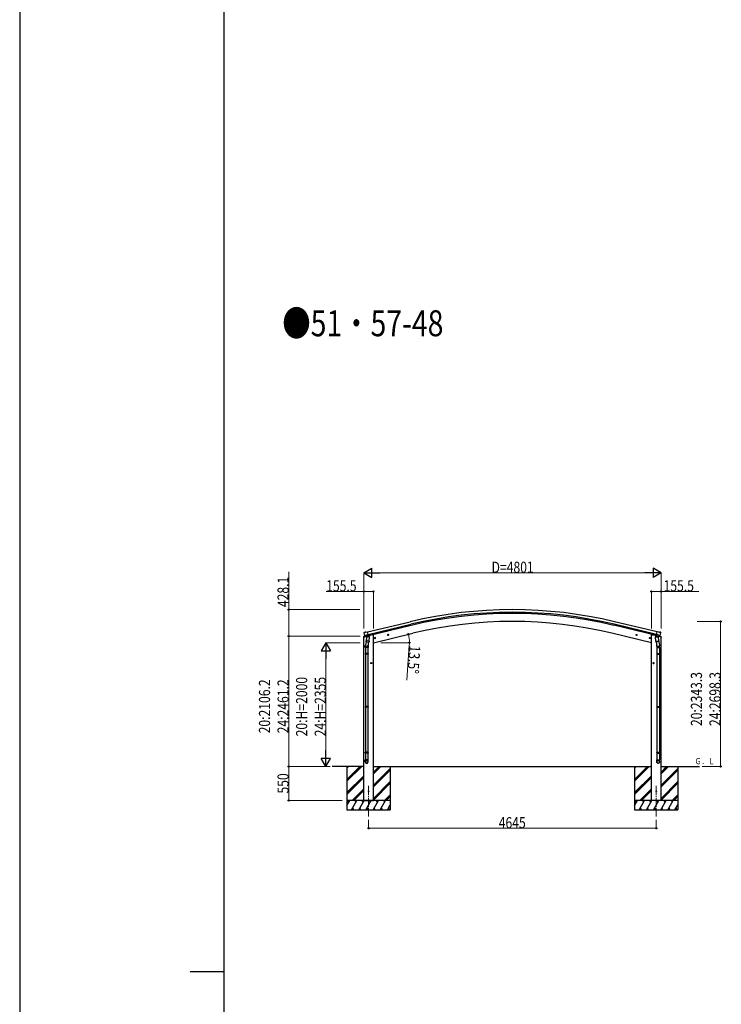
# Model space of a CAD drawing. Units: millimetres. Extents: x 0 to 92510, y 0 to 65340.
# Drawn here: x 0 to 11329, y 33517 to 49429 of the extents above; entities that cross this region are included whole.
import ezdxf

# ---------------------------------------------------------------- set-up
doc = ezdxf.new("R2010")
doc.units = ezdxf.units.MM
doc.linetypes.add('YCENTER_1', pattern=[13, 10, -1, 1, -1])
for name, color, linetype, lineweight in [('USER1', 3, 'Continuous', 13), ('YKK_11', 7, 'Continuous', 30), ('YKK_12', 2, 'Continuous', 13), ('YKK_13', 4, 'Continuous', 30), ('YKK_A1', 4, 'Continuous', 30), ('YKK_D', 6, 'Continuous', 13), ('YKK_ZWAK', 7, 'Continuous', 30)]:
    doc.layers.add(name, color=color, linetype=linetype, lineweight=lineweight)
doc.styles.add('text-b', font='extslim2.shx', dxfattribs={"width": 0.8, "bigfont": 'extfont2.shx'})

msp = doc.modelspace()

# ---------------------------------------------------------------- linework, layer by layer
at = {"layer": 'YKK_11'}
msp.add_line((5627, 39493), (6315, 39658), dxfattribs=at)
at = {"layer": 'YKK_12', "linetype": 'YCENTER_1', "ltscale": 15}
for p, q in [((5634, 37046), (5634, 36551)), ((10278, 37046), (10278, 36551))]:
    msp.add_line(p, q, dxfattribs=at)
at = {"layer": 'YKK_13'}
for p, q in [((5554, 39451), (5596, 39461)), ((5560, 39527), (5556, 39521)), ((5556, 39519), (5556, 39518)), ((5583, 39467), (5556, 39460)), ((5563, 39530), (5576, 39533)), ((5569, 39479), (5570, 39478)), ((5570, 39478), (5627, 39492)), ((5587, 39464), (5570, 39478)), ((5570, 39478), (5570, 39478)), ((5591, 39530), (5577, 39533)), ((5589, 39463), (5597, 39465)), ((5590, 39463), (5592, 39463)), ((5591, 39530), (5617, 39536)), ((5592, 39463), (5628, 39472)), ((5593, 39463), (5593, 39463)), ((5594, 39461), (5620, 39455)), ((5622, 39471), (5597, 39465)), ((5597, 39465), (5597, 39465)), ((5632, 39473), (5617, 39536)), ((5622, 39470), (5621, 39456)), ((5622, 39471), (5632, 39473)), ((5622, 39471), (5622, 39471)), ((5628, 39472), (5630, 39473)), ((5631, 39475), (5632, 39475)), ((5632, 39475), (5646, 39459)), ((5636, 39470), (5654, 39475)), ((5658, 39483), (5658, 39480)), ((5940, 39485), (5960, 39489)), ((5945, 39493), (5943, 39485)), ((5943, 39485), (5948, 39480)), ((5952, 39494), (5945, 39493)), ((5952, 39477), (5948, 39497)), ((5948, 39480), (5955, 39482)), ((5957, 39489), (5952, 39494)), ((5955, 39482), (5957, 39489)), ((9972, 39485), (9952, 39489)), ((9955, 39489), (9960, 39494)), ((9957, 39482), (9955, 39489)), ((9964, 39480), (9957, 39482)), ((9960, 39477), (9964, 39497)), ((9960, 39494), (9967, 39493)), ((9969, 39485), (9964, 39480)), ((9967, 39493), (9969, 39485)), ((10254, 39483), (10254, 39480)), ((10276, 39470), (10258, 39475)), ((10280, 39475), (10267, 39459)), ((10280, 39473), (10296, 39536)), ((10281, 39475), (10280, 39475)), ((10290, 39471), (10280, 39473)), ((10284, 39472), (10282, 39473)), ((10321, 39463), (10284, 39472)), ((10342, 39478), (10285, 39492)), ((10290, 39471), (10290, 39471)), ((10290, 39471), (10315, 39465)), ((10290, 39470), (10291, 39456)), ((10318, 39461), (10292, 39455)), ((10321, 39530), (10296, 39536)), ((10315, 39465), (10315, 39465)), ((10323, 39463), (10315, 39465)), ((10359, 39451), (10316, 39461)), ((10319, 39463), (10319, 39463)), ((10321, 39530), (10335, 39533)), ((10322, 39463), (10321, 39463)), ((10326, 39464), (10342, 39478)), ((10329, 39467), (10356, 39460)), ((10349, 39530), (10336, 39533)), ((10343, 39479), (10342, 39478)), ((10342, 39478), (10342, 39478)), ((10352, 39527), (10356, 39521)), ((10357, 39519), (10356, 39518)), ((5554, 39458), (5554, 39451)), ((5580, 39281), (5580, 39315)), ((5598, 39414), (5582, 39318)), ((5601, 39456), (5596, 39389)), ((5596, 39377), (5596, 39389)), ((5642, 39386), (5596, 39389)), ((5596, 39375), (5596, 39375)), ((5597, 39375), (5639, 39372)), ((5647, 39453), (5601, 39456)), ((5603, 39459), (5603, 39456)), ((5634, 39372), (5623, 39309)), ((5626, 39315), (5626, 39281)), ((5642, 39386), (5641, 39373)), ((5642, 39386), (5647, 39453)), ((5646, 39459), (5645, 39453)), ((5726, 39433), (5746, 39438)), ((5731, 39441), (5729, 39434)), ((5729, 39434), (5734, 39429)), ((5738, 39443), (5731, 39441)), ((5738, 39426), (5734, 39445)), ((5734, 39429), (5741, 39430)), ((5743, 39438), (5738, 39443)), ((5741, 39430), (5743, 39438)), ((10186, 39433), (10166, 39438)), ((10169, 39438), (10174, 39443)), ((10171, 39430), (10169, 39438)), ((10178, 39429), (10171, 39430)), ((10174, 39426), (10178, 39445)), ((10174, 39443), (10181, 39441)), ((10183, 39434), (10178, 39429)), ((10181, 39441), (10183, 39434)), ((10265, 39453), (10311, 39456)), ((10270, 39386), (10265, 39453)), ((10267, 39459), (10267, 39453)), ((10270, 39386), (10316, 39389)), ((10270, 39386), (10271, 39373)), ((10315, 39375), (10273, 39372)), ((10279, 39372), (10289, 39309)), ((10286, 39315), (10286, 39281)), ((10309, 39459), (10310, 39456)), ((10311, 39456), (10316, 39389)), ((10314, 39414), (10330, 39318)), ((10317, 39377), (10316, 39389)), ((10316, 39375), (10316, 39375)), ((10332, 39281), (10332, 39315)), ((10359, 39458), (10359, 39451)), ((5626, 39281), (5580, 39281)), ((5580, 39185), (5581, 39187)), ((5626, 39185), (5580, 39185)), ((5580, 39185), (5580, 39177)), ((5626, 39177), (5580, 39177)), ((5580, 39177), (5581, 39175)), ((5625, 39187), (5581, 39187)), ((5625, 39175), (5581, 39175)), ((5582, 39281), (5582, 39187)), ((5582, 39175), (5582, 38331)), ((5624, 39281), (5624, 39187)), ((5624, 39175), (5624, 38331)), ((5626, 39185), (5625, 39187)), ((5626, 39177), (5625, 39175)), ((5626, 39185), (5626, 39177)), ((10286, 39281), (10332, 39281)), ((10286, 39185), (10287, 39187)), ((10286, 39185), (10332, 39185)), ((10286, 39185), (10286, 39177)), ((10286, 39177), (10332, 39177)), ((10286, 39177), (10287, 39175)), ((10287, 39187), (10331, 39187)), ((10287, 39175), (10331, 39175)), ((10288, 39281), (10288, 39187)), ((10288, 39175), (10288, 38331)), ((10330, 39281), (10330, 39187)), ((10330, 39175), (10330, 38331)), ((10332, 39185), (10331, 39187)), ((10332, 39177), (10331, 39175)), ((10332, 39185), (10332, 39177)), ((5688, 39031), (5668, 39031)), ((5670, 39031), (5674, 39037)), ((5674, 39024), (5670, 39031)), ((5674, 39037), (5681, 39037)), ((5681, 39024), (5674, 39024)), ((5678, 39021), (5678, 39041)), ((5681, 39037), (5685, 39031)), ((5685, 39031), (5681, 39024)), ((10225, 39031), (10245, 39031)), ((10231, 39037), (10227, 39031)), ((10227, 39031), (10231, 39024)), ((10238, 39037), (10231, 39037)), ((10231, 39024), (10238, 39024)), ((10235, 39021), (10235, 39041)), ((10242, 39031), (10238, 39037)), ((10238, 39024), (10242, 39031)), ((5580, 38329), (5581, 38331)), ((5626, 38329), (5580, 38329)), ((5580, 38329), (5580, 38321)), ((5626, 38321), (5580, 38321)), ((5580, 38321), (5581, 38319)), ((5625, 38331), (5581, 38331)), ((5625, 38319), (5581, 38319)), ((5582, 38319), (5582, 37590)), ((5624, 38319), (5624, 37590)), ((5626, 38329), (5625, 38331)), ((5626, 38321), (5625, 38319)), ((5626, 38329), (5626, 38321)), ((10286, 38329), (10287, 38331)), ((10286, 38329), (10332, 38329)), ((10286, 38329), (10286, 38321)), ((10286, 38321), (10332, 38321)), ((10286, 38321), (10287, 38319)), ((10287, 38331), (10331, 38331)), ((10287, 38319), (10331, 38319)), ((10288, 38319), (10288, 37590)), ((10330, 38319), (10330, 37590)), ((10332, 38329), (10331, 38331)), ((10332, 38321), (10331, 38319)), ((10332, 38329), (10332, 38321)), ((5580, 37588), (5581, 37590)), ((5626, 37588), (5580, 37588)), ((5580, 37588), (5580, 37580)), ((5626, 37580), (5580, 37580)), ((5580, 37580), (5581, 37578)), ((5625, 37590), (5581, 37590)), ((5625, 37578), (5581, 37578)), ((5582, 37578), (5582, 37468)), ((5624, 37578), (5624, 37468)), ((5626, 37588), (5625, 37590)), ((5626, 37580), (5625, 37578)), ((5626, 37588), (5626, 37580)), ((10286, 37588), (10287, 37590)), ((10286, 37588), (10332, 37588)), ((10286, 37588), (10286, 37580)), ((10286, 37580), (10332, 37580)), ((10286, 37580), (10287, 37578)), ((10287, 37590), (10331, 37590)), ((10287, 37578), (10331, 37578)), ((10288, 37578), (10288, 37468)), ((10330, 37578), (10330, 37468)), ((10332, 37588), (10331, 37590)), ((10332, 37580), (10331, 37578)), ((10332, 37588), (10332, 37580)), ((5580, 37434), (5580, 37468)), ((5626, 37468), (5580, 37468)), ((5626, 37434), (5626, 37468)), ((10286, 37434), (10286, 37468)), ((10286, 37468), (10332, 37468)), ((10332, 37434), (10332, 37468))]:
    msp.add_line(p, q, dxfattribs=at)
for centre, radius in [((5950, 39487), 8.5), ((5950, 39487), 7.7), ((5950, 39487), 6.5), ((9962, 39487), 8.5), ((9962, 39487), 7.7), ((9962, 39487), 6.5), ((5736, 39436), 8.5), ((5736, 39436), 7.7), ((5736, 39436), 6.5), ((10176, 39436), 8.5), ((10176, 39436), 7.7), ((10176, 39436), 6.5), ((5678, 39031), 8.5), ((5678, 39031), 7.7), ((5678, 39031), 6.5), ((10235, 39031), 8.5), ((10235, 39031), 7.7), ((10235, 39031), 6.5), ((5634, 36961), 4.5), ((10279, 36961), 4.5)]:
    msp.add_circle(centre, radius, dxfattribs=at)
for centre, radius, start, end in [((5557, 39458), 3, 103.5, 180), ((5753, 39565), 202, 193.5, 205.0912), ((5564, 39525), 5, 103.5, 148.5), ((5577, 39530), 3, 78.5, 103.5), ((5590, 39464), 0.5, 248.2375, 283.5), ((5593, 39463), 0.5, 356, 103.5), ((5594, 39462), 1, 176, 256), ((5623, 39470), 0.604, 100.5984, 172.2059), ((5630, 39473), 0.5, 283.5, 318.7625), ((5653, 39480), 5, 283.5, 0), ((10259, 39480), 5, 180, 256.5), ((10282, 39473), 0.5, 221.2375, 256.5), ((10289, 39470), 0.604, 7.7941, 79.4016), ((10318, 39462), 1, 284, 4), ((10319, 39463), 0.5, 76.5, 184), ((10322, 39464), 0.5, 256.5, 291.7625), ((10335, 39530), 3, 76.5, 101.5), ((10159, 39565), 202, 334.9088, 346.5), ((10348, 39525), 5, 31.5, 76.5), ((10356, 39458), 3, 0, 76.5), ((5610, 39315), 30, 177.4514, 180), ((5597, 39377), 1.95, 175.0402, 217.4777), ((5598, 39377), 2, 217.4096, 266), ((5620, 39456), 1.03, 250.039, 351.9657), ((5639, 39374), 2, 266, 349.4684), ((10273, 39374), 2, 190.5316, 274), ((10292, 39456), 1.03, 188.0343, 289.961), ((10315, 39377), 2, 274, 322.5904), ((10315, 39377), 1.95, 322.5223, 4.9598), ((10302, 39315), 30, 0, 2.5486)]:
    msp.add_arc(centre, radius, start, end, dxfattribs=at)
at = {"layer": 'YKK_13', "extrusion": (0, 0, -1)}
for centre, major_axis, ratio, start_param, end_param in [((5559, 39520), (-1.57, -2.57), 0.99628, 0.783535, 1.570796), ((10324, 39466), (0.73, -2.92), 0.997631, 5.80419, 6.600612), ((10324, 39466), (-2.63, 3.16), 0.650902, 4.095823, 4.168633), ((10309, 39315), (-23, 0), 0.996195, 2.556026, 6.566303), ((10309, 39315), (-21, 0), 0.996195, 2.934915, 5.951239), ((10309, 37436), (23, 0), 0.996195, 3.141593, 6.283185), ((10309, 37434), (23, 0), 0.996195, 3.141593, 6.283185), ((10309, 37434), (0, -23.4), 0.981806, 4.712389, 7.853982)]:
    msp.add_ellipse(centre, major_axis=major_axis, ratio=ratio, start_param=start_param, end_param=end_param, dxfattribs=at)
at = {"layer": 'YKK_13'}
for centre, major_axis, ratio, start_param, end_param in [((5589, 39466), (-0.73, -2.92), 0.997631, 5.80419, 6.600612), ((5589, 39466), (2.63, 3.16), 0.650902, 4.095823, 4.168633), ((5589, 39466), (-0.73, -2.92), 0.997631, 0.390237, 0.478995), ((10354, 39520), (1.57, -2.57), 0.99628, 0.783535, 1.570796), ((5603, 39315), (23, 0), 0.996195, 2.556026, 6.566303), ((5603, 39315), (21, 0), 0.996195, 2.934915, 5.951239), ((5603, 37436), (-23, 0), 0.996195, 3.141593, 6.283185), ((5603, 37434), (-23, 0), 0.996195, 3.141593, 6.283185), ((5603, 37434), (0, -23.4), 0.981806, 4.712389, 7.853982)]:
    msp.add_ellipse(centre, major_axis=major_axis, ratio=ratio, start_param=start_param, end_param=end_param, dxfattribs=at)
at = {"layer": 'YKK_13', "extrusion": (1e-16, 0, -1)}
msp.add_ellipse((10324, 39466), major_axis=(0.73, -2.92), ratio=0.997631, start_param=0.390237, end_param=0.478995, dxfattribs=at)
at = {"layer": 'YKK_13'}
msp.add_ellipse((5603, 37434), major_axis=(21, 0), ratio=0.996195, dxfattribs=at)
at = {"layer": 'YKK_13', "extrusion": (0, 0, -1)}
msp.add_ellipse((10309, 37434), major_axis=(-21, 0), ratio=0.996195, dxfattribs=at)
at = {"layer": 'YKK_A1'}
for p, q in [((5617, 39535), (6305, 39700)), ((5631, 39476), (6319, 39642)), ((10281, 39476), (9593, 39642)), ((10285, 39493), (9597, 39658)), ((10295, 39535), (9607, 39700)), ((5692, 39490), (5658, 39482)), ((5712, 39490), (5692, 39490)), ((5712, 39361), (6350, 39514)), ((5712, 36811), (5712, 39490)), ((10201, 39361), (9563, 39514)), ((10201, 36811), (10201, 39490)), ((10201, 39490), (10221, 39490)), ((10221, 39490), (10254, 39482)), ((5556, 36811), (5556, 39451)), ((10356, 36811), (10356, 39451)), ((5556, 37361), (5044, 37361)), ((5282, 37361), (5282, 37361)), ((5284, 37361), (5284, 36661)), ((5284, 37150), (5495, 37361)), ((5284, 37136), (5509, 37361)), ((5284, 37122), (5523, 37361)), ((5284, 37334), (5311, 37361)), ((5284, 37348), (5297, 37361)), ((5712, 37361), (10201, 37361)), ((5712, 37241), (5831, 37361)), ((5712, 37255), (5817, 37361)), ((5712, 37270), (5803, 37361)), ((5712, 37057), (5984, 37330)), ((5712, 37043), (5984, 37316)), ((5712, 37029), (5984, 37301)), ((5984, 37361), (5984, 36661)), ((9927, 37361), (9927, 37361)), ((9928, 37361), (9928, 36661)), ((9928, 37150), (10139, 37361)), ((9928, 37136), (10153, 37361)), ((9928, 37122), (10167, 37361)), ((9928, 37334), (9955, 37361)), ((9928, 37348), (9941, 37361)), ((10356, 37361), (10978, 37361)), ((10356, 37241), (10476, 37361)), ((10356, 37255), (10462, 37361)), ((10356, 37270), (10447, 37361)), ((10356, 37057), (10628, 37330)), ((10356, 37043), (10628, 37316)), ((10356, 37029), (10628, 37301)), ((10628, 37361), (10628, 36661)), ((5284, 36938), (5556, 37210)), ((5284, 36924), (5556, 37196)), ((5284, 36910), (5556, 37182)), ((5712, 36845), (5984, 37118)), ((5712, 36831), (5984, 37103)), ((5712, 36817), (5984, 37089)), ((9928, 36938), (10201, 37210)), ((9928, 36924), (10201, 37196)), ((9928, 36910), (10201, 37182)), ((10356, 36845), (10628, 37118)), ((10356, 36831), (10628, 37103)), ((10356, 36817), (10628, 37089)), ((5369, 36811), (5556, 36998)), ((5383, 36811), (5556, 36984)), ((5397, 36811), (5556, 36970)), ((10013, 36811), (10201, 36998)), ((10027, 36811), (10201, 36984)), ((10042, 36811), (10201, 36970)), ((5984, 36811), (5284, 36811)), ((5284, 36730), (5331, 36811)), ((5316, 36785), (5301, 36811)), ((5360, 36661), (5446, 36811)), ((5431, 36785), (5416, 36811)), ((5475, 36661), (5562, 36811)), ((5547, 36785), (5532, 36811)), ((5556, 36811), (5712, 36811)), ((5591, 36661), (5677, 36811)), ((5662, 36785), (5647, 36811)), ((5706, 36661), (5793, 36811)), ((5778, 36785), (5763, 36811)), ((5821, 36661), (5908, 36811)), ((5878, 36811), (5893, 36785)), ((5889, 36811), (5984, 36905)), ((5903, 36811), (5984, 36891)), ((5918, 36811), (5984, 36877)), ((10628, 36811), (9928, 36811)), ((9928, 36730), (9975, 36811)), ((9960, 36785), (9945, 36811)), ((10004, 36661), (10091, 36811)), ((10076, 36785), (10061, 36811)), ((10120, 36661), (10206, 36811)), ((10191, 36785), (10176, 36811)), ((10356, 36811), (10201, 36811)), ((10235, 36661), (10322, 36811)), ((10307, 36785), (10292, 36811)), ((10351, 36661), (10437, 36811)), ((10422, 36785), (10407, 36811)), ((10466, 36661), (10553, 36811)), ((10523, 36811), (10538, 36785)), ((10534, 36811), (10628, 36905)), ((10548, 36811), (10628, 36891)), ((10562, 36811), (10628, 36877)), ((5284, 36661), (5984, 36661)), ((5375, 36687), (5390, 36661)), ((5490, 36687), (5505, 36661)), ((5606, 36687), (5621, 36661)), ((5721, 36687), (5736, 36661)), ((5836, 36687), (5851, 36661)), ((5937, 36661), (5984, 36742)), ((5952, 36687), (5967, 36661)), ((9928, 36661), (10628, 36661)), ((10019, 36687), (10034, 36661)), ((10135, 36687), (10150, 36661)), ((10250, 36687), (10265, 36661)), ((10366, 36687), (10381, 36661)), ((10481, 36687), (10496, 36661)), ((10581, 36661), (10628, 36742)), ((10596, 36687), (10611, 36661))]:
    msp.add_line(p, q, dxfattribs=at)
for radius in [7073, 7030, 7013, 6882]:
    msp.add_arc((7956, 32822), radius, 76.5, 103.5, dxfattribs=at)
at = {"layer": 'YKK_D'}
for p, q in [((4344, 39895), (4344, 40504)), ((5556, 39588), (5556, 40490)), ((10207, 40489), (5706, 40489)), ((10357, 39588), (10357, 40490)), ((5556, 40189), (4948, 40189)), ((5556, 39588), (5556, 40190)), ((5712, 40189), (5556, 40189)), ((5712, 39588), (5712, 40190)), ((10201, 39588), (10201, 40190)), ((10201, 40189), (10356, 40189)), ((10356, 39588), (10356, 40190)), ((10356, 40189), (10964, 40189)), ((5495, 39895), (4343, 39895)), ((4344, 39467), (4344, 39895)), ((10942, 39704), (11320, 39704)), ((11319, 39704), (11319, 37361)), ((5496, 39467), (4343, 39467)), ((5496, 39467), (4343, 39467)), ((4344, 39467), (4344, 37361)), ((5496, 39361), (4943, 39361)), ((5833, 39361), (6293, 39361)), ((6291, 39321), (6252, 38754)), ((4944, 39211), (4944, 37511)), ((5011, 37361), (4343, 37361)), ((5012, 37361), (4343, 37361)), ((4344, 36811), (4344, 37361)), ((5011, 37361), (4943, 37361)), ((11018, 37361), (11320, 37361)), ((5207, 36811), (4343, 36811)), ((5634, 36501), (5634, 36360)), ((10279, 36501), (10279, 36360)), ((5634, 36361), (10279, 36361))]:
    msp.add_line(p, q, dxfattribs=at)
at = {"layer": 'YKK_D', "lineweight": -2}
for p, q in [((5556, 40489), (5685, 40564)), ((5556, 40489), (5685, 40414)), ((5556, 40489), (5815, 40489)), ((5685, 40414), (5685, 40564)), ((10357, 40489), (10097, 40489)), ((10357, 40489), (10227, 40564)), ((10227, 40564), (10227, 40414)), ((10357, 40489), (10227, 40414)), ((4944, 39361), (4869, 39231)), ((4944, 39361), (5019, 39231)), ((4944, 39361), (4944, 39101)), ((4869, 39231), (5019, 39231)), ((4944, 37361), (4944, 37621)), ((4944, 37361), (4869, 37491)), ((5019, 37491), (4869, 37491)), ((4944, 37361), (5019, 37491))]:
    msp.add_line(p, q, dxfattribs=at)
at = {"layer": 'YKK_D', "linetype": 'ByBlock', "lineweight": -2}
for centre in [(5556, 40189), (5712, 40189), (10201, 40189), (10356, 40189), (4344, 39895), (11319, 39704), (4344, 39467), (4344, 39467), (6276, 39497), (6292, 39361), (4344, 37361), (4344, 37361), (11319, 37361), (4344, 36811), (5634, 36361), (10279, 36361)]:
    msp.add_circle(centre, 10, dxfattribs=at)
at = {"layer": 'YKK_D'}
for start, end in [(360, 13.5), (356.0523, 360)]:
    msp.add_arc((5712, 39361), 581, start, end, dxfattribs=at)
at = {"layer": 'YKK_ZWAK'}
for p, q in [((0, 65340), (0, 0)), ((3300, 4895), (3300, 63195)), ((2750, 34045), (3300, 34045))]:
    msp.add_line(p, q, dxfattribs=at)

# ---------------------------------------------------------------- texts
at = {"layer": 'USER1', "style": 'text-b', "width": 0.8}
for s, height, p in [('●51・57-48', 420, (4240, 44313)), ('Ｇ．Ｌ', 100, (10900, 37397))]:
    msp.add_text(s, height=height, dxfattribs=at).set_placement(p)
at = {"layer": 'YKK_D', "style": 'text-b', "width": 0.8}
for s, p in [('D=4801', (7620, 40490)), ('155.5', (4949, 40190)), ('155.5', (10397, 40190)), ('4645', (7735, 36362))]:
    msp.add_text(s, height=180, dxfattribs=at).set_placement(p)
for s, rotation, p in [('428.1', 90, (4343, 39936)), ('13.5°', 266.0523, (6292, 39320)), ('20:2343.3', 90, (11018, 38014)), ('24:2698.3', 90, (11318, 38014)), ('20:2106.2', 90, (4043, 37896)), ('24:2461.2', 90, (4343, 37896)), ('20:H=2000', 90, (4643, 37847)), ('24:H=2355', 90, (4943, 37847)), ('550', 90, (4343, 36923))]:
    msp.add_text(s, height=180, rotation=rotation, dxfattribs=at).set_placement(p)

doc.saveas('drawing.dxf')
